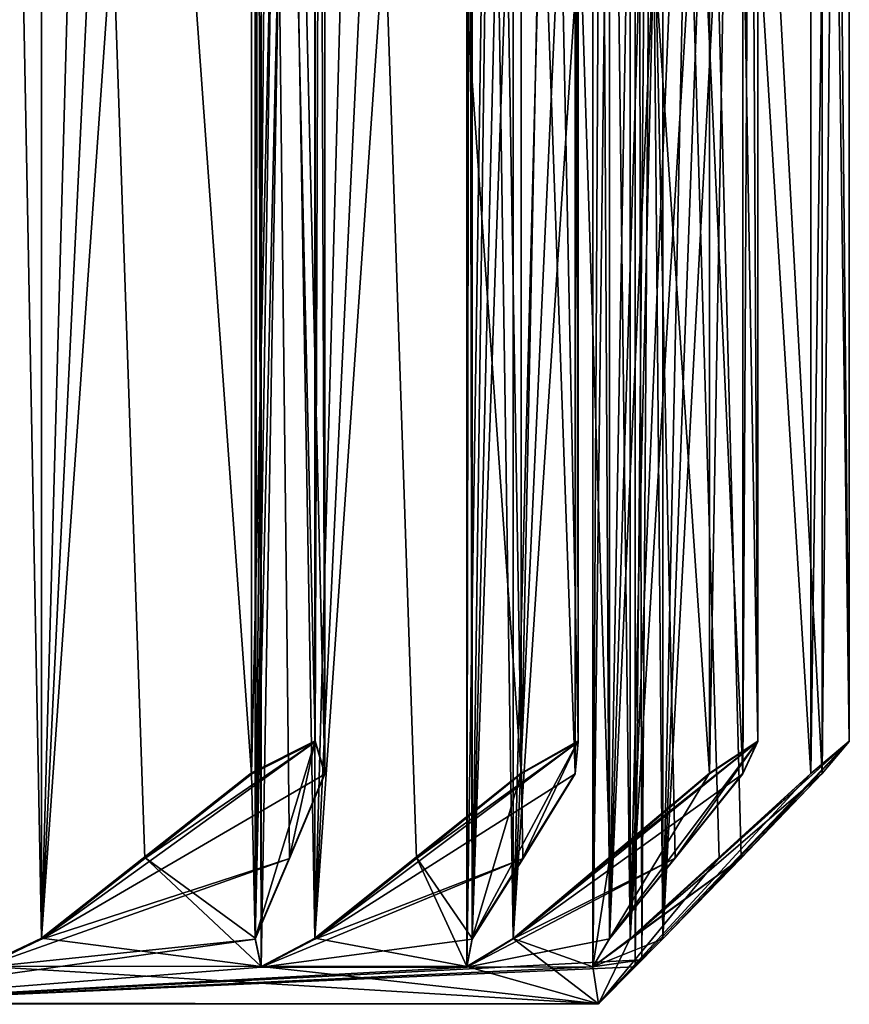
# Model space of a CAD drawing. Units: millimetres. Extents: x -52 to 189, y -452 to 452.
# Drawn here: x 186 to 189, y 116 to 120 of the extents above; entities that cross this region are included whole.
import ezdxf

# ---------------------------------------------------------------- set-up
doc = ezdxf.new("R2010")
doc.units = ezdxf.units.MM
doc.header["$LTSCALE"] = 46.353909
for name, color, linetype in [('135', 7, 'CONTINUOUS'), ('136', 7, 'CONTINUOUS'), ('138', 7, 'CONTINUOUS'), ('143', 7, 'CONTINUOUS'), ('252', 7, 'CONTINUOUS'), ('253', 7, 'CONTINUOUS'), ('254', 7, 'CONTINUOUS'), ('255', 7, 'CONTINUOUS'), ('256', 7, 'CONTINUOUS'), ('257', 7, 'CONTINUOUS'), ('258', 7, 'CONTINUOUS'), ('259', 7, 'CONTINUOUS'), ('260', 7, 'CONTINUOUS'), ('261', 7, 'CONTINUOUS'), ('262', 7, 'CONTINUOUS'), ('263', 7, 'CONTINUOUS'), ('264', 7, 'CONTINUOUS'), ('265', 7, 'CONTINUOUS'), ('266', 7, 'CONTINUOUS'), ('267', 7, 'CONTINUOUS'), ('268', 7, 'CONTINUOUS'), ('269', 7, 'CONTINUOUS'), ('270', 7, 'CONTINUOUS'), ('271', 7, 'CONTINUOUS'), ('272', 7, 'CONTINUOUS'), ('273', 7, 'CONTINUOUS'), ('274', 7, 'CONTINUOUS'), ('275', 7, 'CONTINUOUS'), ('276', 7, 'CONTINUOUS'), ('277', 7, 'CONTINUOUS'), ('278', 7, 'CONTINUOUS'), ('279', 7, 'CONTINUOUS'), ('280', 7, 'CONTINUOUS'), ('281', 7, 'CONTINUOUS'), ('282', 7, 'CONTINUOUS'), ('283', 7, 'CONTINUOUS')]:
    doc.layers.add(name, color=color, linetype=linetype)

msp = doc.modelspace()

# ---------------------------------------------------------------- linework, layer by layer
at = {"layer": '135', "linetype": 'Continuous'}
for points in [[(185.928, 116.0743, 58.1877), (183.5847, 116.0725, 52.5308), (188.428, 116.0743, 58.1877), (185.928, 116.0743, 58.1877)], [(188.428, 116.0743, 58.1877), (183.5847, 116.0725, 52.5308), (185.3526, 116.072, 50.7631), (188.428, 116.0743, 58.1877)], [(185.928, 116.0743, 58.1877), (188.428, 116.0743, 58.1877), (185.3526, 116.0767, 65.6123), (185.928, 116.0743, 58.1877)]]:
    msp.add_3dface(points, dxfattribs=at)
at = {"layer": '136', "linetype": 'Continuous'}
for points in [[(187.3482, 117.0765, 64.7835), (187.1056, 116.9537, 64.9115), (187.1198, 116.3237, 63.7575), (187.3482, 117.0765, 64.7835)], [(187.2506, 116.6312, 64.129), (187.3482, 117.0765, 64.7835), (187.1198, 116.3237, 63.7575), (187.2506, 116.6312, 64.129)], [(187.3855, 116.9536, 64.5119), (187.3482, 117.0765, 64.7835), (187.2506, 116.6312, 64.129), (187.3855, 116.9536, 64.5119)], [(188.3505, 117.0759, 63.0475), (188.1338, 116.9532, 63.2156), (187.9473, 116.3232, 62.0768), (188.3505, 117.0759, 63.0475)], [(188.1407, 116.6306, 62.4199), (188.3505, 117.0759, 63.0475), (187.9473, 116.3232, 62.0768), (188.1407, 116.6306, 62.4199)], [(188.34, 116.953, 62.7735), (188.3505, 117.0759, 63.0475), (188.1407, 116.6306, 62.4199), (188.34, 116.953, 62.7735)], [(189.2381, 116.952, 59.4218), (188.428, 116.0743, 58.1877), (189.3842, 117.0747, 59.1897), (189.2381, 116.952, 59.4218)], [(189.3842, 117.0747, 59.1897), (188.428, 116.0743, 58.1877), (188.6733, 116.322, 58.4154), (189.3842, 117.0747, 59.1897)], [(189.0361, 117.0753, 61.1638), (188.8519, 116.9526, 61.367), (188.4705, 116.3226, 60.2779), (189.0361, 117.0753, 61.1638)], [(188.7205, 116.63, 60.5822), (189.0361, 117.0753, 61.1638), (188.4705, 116.3226, 60.2779), (188.7205, 116.63, 60.5822)], [(188.9724, 116.6294, 58.6717), (189.3842, 117.0747, 59.1897), (188.6733, 116.322, 58.4154), (188.9724, 116.6294, 58.6717)], [(188.9782, 116.9524, 60.8958), (189.0361, 117.0753, 61.1638), (188.7205, 116.63, 60.5822), (188.9782, 116.9524, 60.8958)], [(189.2806, 116.9518, 58.9358), (189.3842, 117.0747, 59.1897), (188.9724, 116.6294, 58.6717), (189.2806, 116.9518, 58.9358)], [(187.1198, 116.3237, 63.7575), (187.1056, 116.9537, 64.9115), (186.6998, 116.6315, 64.9158), (187.1198, 116.3237, 63.7575)], [(188.1338, 116.9532, 63.2156), (187.7349, 116.631, 63.2904), (187.9473, 116.3232, 62.0768), (188.1338, 116.9532, 63.2156)], [(188.8887, 116.6298, 59.6285), (188.428, 116.0743, 58.1877), (189.2381, 116.952, 59.4218), (188.8887, 116.6298, 59.6285)], [(188.8519, 116.9526, 61.367), (188.472, 116.6304, 61.51), (188.4705, 116.3226, 60.2779), (188.8519, 116.9526, 61.367)], [(186.3058, 116.3241, 64.9201), (187.1429, 116.2164, 63.5079), (186.6998, 116.6315, 64.9158), (186.3058, 116.3241, 64.9201)], [(187.1429, 116.2164, 63.5079), (187.1198, 116.3237, 63.7575), (186.6998, 116.6315, 64.9158), (187.1429, 116.2164, 63.5079)], [(187.7349, 116.631, 63.2904), (187.3476, 116.3236, 63.363), (187.9268, 116.2159, 61.8269), (187.7349, 116.631, 63.2904)], [(187.9473, 116.3232, 62.0768), (187.7349, 116.631, 63.2904), (187.9268, 116.2159, 61.8269), (187.9473, 116.3232, 62.0768)], [(188.472, 116.6304, 61.51), (188.1031, 116.3231, 61.6487), (188.4068, 116.2153, 60.0354), (188.472, 116.6304, 61.51)], [(188.4705, 116.3226, 60.2779), (188.472, 116.6304, 61.51), (188.4068, 116.2153, 60.0354), (188.4705, 116.3226, 60.2779)], [(188.5496, 116.3225, 59.8292), (188.428, 116.0743, 58.1877), (188.8887, 116.6298, 59.6285), (188.5496, 116.3225, 59.8292)], [(186.0791, 116.2169, 65.0272), (187.1429, 116.2164, 63.5079), (186.3058, 116.3241, 64.9201), (186.0791, 116.2169, 65.0272)], [(187.3476, 116.3236, 63.363), (187.1429, 116.2164, 63.5079), (187.9268, 116.2159, 61.8269), (187.3476, 116.3236, 63.363)], [(187.9268, 116.2159, 61.8269), (188.428, 116.0743, 58.1877), (188.1031, 116.3231, 61.6487), (187.9268, 116.2159, 61.8269)], [(188.1031, 116.3231, 61.6487), (188.428, 116.0743, 58.1877), (188.4068, 116.2153, 60.0354), (188.1031, 116.3231, 61.6487)], [(188.4068, 116.2153, 60.0354), (188.428, 116.0743, 58.1877), (188.5496, 116.3225, 59.8292), (188.4068, 116.2153, 60.0354)], [(188.6733, 116.322, 58.4154), (188.428, 116.0743, 58.1877), (188.594, 116.2412, 58.3088), (188.6733, 116.322, 58.4154)], [(188.594, 116.2412, 58.3088), (188.428, 116.0743, 58.1877), (188.5685, 116.2148, 58.1877), (188.594, 116.2412, 58.3088)], [(185.3526, 116.0767, 65.6123), (188.428, 116.0743, 58.1877), (186.0791, 116.2169, 65.0272), (185.3526, 116.0767, 65.6123)], [(188.428, 116.0743, 58.1877), (187.1429, 116.2164, 63.5079), (186.0791, 116.2169, 65.0272), (188.428, 116.0743, 58.1877)], [(187.1429, 116.2164, 63.5079), (188.428, 116.0743, 58.1877), (187.9268, 116.2159, 61.8269), (187.1429, 116.2164, 63.5079)]]:
    msp.add_3dface(points, dxfattribs=at)
at = {"layer": '138', "linetype": 'Continuous'}
for points in [[(187.3483, 117.0723, 51.5913), (187.3855, 116.9496, 51.863), (186.3058, 116.3198, 51.4552), (187.3483, 117.0723, 51.5913)], [(186.6997, 116.6271, 51.4592), (187.3483, 117.0723, 51.5913), (186.3058, 116.3198, 51.4552), (186.6997, 116.6271, 51.4592)], [(187.1056, 116.9494, 51.4634), (187.3483, 117.0723, 51.5913), (186.6997, 116.6271, 51.4592), (187.1056, 116.9494, 51.4634)], [(188.3505, 117.0728, 53.3273), (188.34, 116.9501, 53.6014), (187.3476, 116.3203, 53.0123), (188.3505, 117.0728, 53.3273)], [(187.7348, 116.6277, 53.0847), (188.3505, 117.0728, 53.3273), (187.3476, 116.3203, 53.0123), (187.7348, 116.6277, 53.0847)], [(188.1338, 116.95, 53.1592), (188.3505, 117.0728, 53.3273), (187.7348, 116.6277, 53.0847), (188.1338, 116.95, 53.1592)], [(189.0361, 117.0734, 55.211), (188.9782, 116.9507, 55.4791), (188.1031, 116.3209, 54.7266), (189.0361, 117.0734, 55.211)], [(188.4719, 116.6282, 54.8651), (189.0361, 117.0734, 55.211), (188.1031, 116.3209, 54.7266), (188.4719, 116.6282, 54.8651)], [(188.8519, 116.9506, 55.0079), (189.0361, 117.0734, 55.211), (188.4719, 116.6282, 54.8651), (188.8519, 116.9506, 55.0079)], [(189.3842, 117.0741, 57.1851), (189.2806, 116.9513, 57.4391), (188.5496, 116.3215, 56.5461), (189.3842, 117.0741, 57.1851)], [(188.8886, 116.6288, 56.7465), (189.3842, 117.0741, 57.1851), (188.5496, 116.3215, 56.5461), (188.8886, 116.6288, 56.7465)], [(189.2381, 116.9512, 56.9531), (189.3842, 117.0741, 57.1851), (188.8886, 116.6288, 56.7465), (189.2381, 116.9512, 56.9531)], [(187.3855, 116.9496, 51.863), (187.2507, 116.6275, 52.246), (186.3058, 116.3198, 51.4552), (187.3855, 116.9496, 51.863)], [(188.34, 116.9501, 53.6014), (188.1408, 116.628, 53.9551), (187.3476, 116.3203, 53.0123), (188.34, 116.9501, 53.6014)], [(188.9782, 116.9507, 55.4791), (188.7206, 116.6286, 55.7928), (188.1031, 116.3209, 54.7266), (188.9782, 116.9507, 55.4791)], [(189.2806, 116.9513, 57.4391), (188.9724, 116.6292, 57.7033), (188.5496, 116.3215, 56.5461), (189.2806, 116.9513, 57.4391)], [(187.2507, 116.6275, 52.246), (187.1198, 116.3202, 52.6178), (186.0791, 116.2126, 51.3481), (187.2507, 116.6275, 52.246)], [(186.3058, 116.3198, 51.4552), (187.2507, 116.6275, 52.246), (186.0791, 116.2126, 51.3481), (186.3058, 116.3198, 51.4552)], [(188.1408, 116.628, 53.9551), (187.9473, 116.3207, 54.2985), (187.1429, 116.2131, 52.8674), (188.1408, 116.628, 53.9551)], [(187.3476, 116.3203, 53.0123), (188.1408, 116.628, 53.9551), (187.1429, 116.2131, 52.8674), (187.3476, 116.3203, 53.0123)], [(188.7206, 116.6286, 55.7928), (188.4705, 116.3213, 56.0974), (187.9268, 116.2136, 54.5484), (188.7206, 116.6286, 55.7928)], [(188.1031, 116.3209, 54.7266), (188.7206, 116.6286, 55.7928), (187.9268, 116.2136, 54.5484), (188.1031, 116.3209, 54.7266)], [(188.9724, 116.6292, 57.7033), (188.6733, 116.3219, 57.9599), (188.4068, 116.2142, 56.34), (188.9724, 116.6292, 57.7033)], [(188.5496, 116.3215, 56.5461), (188.9724, 116.6292, 57.7033), (188.4068, 116.2142, 56.34), (188.5496, 116.3215, 56.5461)], [(187.1429, 116.2131, 52.8674), (185.3526, 116.072, 50.7631), (187.1198, 116.3202, 52.6178), (187.1429, 116.2131, 52.8674)], [(187.1198, 116.3202, 52.6178), (185.3526, 116.072, 50.7631), (186.0791, 116.2126, 51.3481), (187.1198, 116.3202, 52.6178)], [(187.9473, 116.3207, 54.2985), (187.9268, 116.2136, 54.5484), (187.1429, 116.2131, 52.8674), (187.9473, 116.3207, 54.2985)], [(188.4705, 116.3213, 56.0974), (188.4068, 116.2142, 56.34), (187.9268, 116.2136, 54.5484), (188.4705, 116.3213, 56.0974)], [(188.6733, 116.3219, 57.9599), (188.5941, 116.241, 58.0664), (188.4068, 116.2142, 56.34), (188.6733, 116.3219, 57.9599)], [(188.5685, 116.2148, 58.1877), (185.3526, 116.072, 50.7631), (188.5941, 116.241, 58.0664), (188.5685, 116.2148, 58.1877)], [(188.5941, 116.241, 58.0664), (185.3526, 116.072, 50.7631), (188.4068, 116.2142, 56.34), (188.5941, 116.241, 58.0664)], [(188.428, 116.0743, 58.1877), (185.3526, 116.072, 50.7631), (188.5685, 116.2148, 58.1877), (188.428, 116.0743, 58.1877)], [(188.4068, 116.2142, 56.34), (185.3526, 116.072, 50.7631), (187.9268, 116.2136, 54.5484), (188.4068, 116.2142, 56.34)], [(187.9268, 116.2136, 54.5484), (185.3526, 116.072, 50.7631), (187.1429, 116.2131, 52.8674), (187.9268, 116.2136, 54.5484)]]:
    msp.add_3dface(points, dxfattribs=at)
at = {"layer": '143', "linetype": 'Continuous'}
for points in [[(186.0791, 116.2169, 65.0272), (186.3058, 116.3241, 64.9201), (186.0792, 128.0765, 65.0236), (186.0791, 116.2169, 65.0272)], [(186.3058, 116.3241, 64.9201), (186.3058, 128.0764, 64.9164), (186.0792, 128.0765, 65.0236), (186.3058, 116.3241, 64.9201)]]:
    msp.add_3dface(points, dxfattribs=at)
at = {"layer": '252', "linetype": 'Continuous'}
for points in [[(186.0792, 128.0721, 51.3443), (186.3058, 128.0722, 51.4515), (186.0791, 116.2126, 51.3481), (186.0792, 128.0721, 51.3443)], [(186.3058, 128.0722, 51.4515), (186.3058, 116.3198, 51.4552), (186.0791, 116.2126, 51.3481), (186.3058, 128.0722, 51.4515)]]:
    msp.add_3dface(points, dxfattribs=at)
at = {"layer": '253', "linetype": 'Continuous'}
for points in [[(187.2274, 128.0724, 52.3084), (187.1198, 128.0725, 52.614), (187.1198, 116.3202, 52.6178), (187.2274, 128.0724, 52.3084)], [(187.2274, 128.0724, 52.3084), (187.1198, 116.3202, 52.6178), (187.3057, 127.8863, 52.086), (187.2274, 128.0724, 52.3084)], [(187.1198, 116.3202, 52.6178), (187.3855, 127.6951, 51.8596), (187.3057, 127.8863, 52.086), (187.1198, 116.3202, 52.6178)], [(187.1198, 116.3202, 52.6178), (187.3855, 116.9496, 51.863), (187.3855, 127.6951, 51.8596), (187.1198, 116.3202, 52.6178)], [(187.1198, 116.3202, 52.6178), (187.2507, 116.6275, 52.246), (187.3855, 116.9496, 51.863), (187.1198, 116.3202, 52.6178)]]:
    msp.add_3dface(points, dxfattribs=at)
at = {"layer": '254', "linetype": 'Continuous'}
for points in [[(187.1056, 116.9494, 51.4634), (187.1056, 127.6949, 51.46), (187.3483, 127.5722, 51.588), (187.1056, 116.9494, 51.4634)], [(187.3855, 116.9496, 51.863), (187.3483, 117.0723, 51.5913), (187.3855, 127.6951, 51.8596), (187.3855, 116.9496, 51.863)], [(187.3855, 127.6951, 51.8596), (187.3483, 117.0723, 51.5913), (187.3483, 127.5722, 51.588), (187.3855, 127.6951, 51.8596)], [(187.3483, 117.0723, 51.5913), (187.1056, 116.9494, 51.4634), (187.3483, 127.5722, 51.588), (187.3483, 117.0723, 51.5913)]]:
    msp.add_3dface(points, dxfattribs=at)
at = {"layer": '255', "linetype": 'Continuous'}
for points in [[(186.3058, 128.0722, 51.4515), (187.1056, 116.9494, 51.4634), (186.6997, 116.6271, 51.4592), (186.3058, 128.0722, 51.4515)], [(187.1056, 116.9494, 51.4634), (186.3058, 128.0722, 51.4515), (187.1056, 127.6949, 51.46), (187.1056, 116.9494, 51.4634)], [(186.3058, 128.0722, 51.4515), (186.6997, 116.6271, 51.4592), (186.3058, 116.3198, 51.4552), (186.3058, 128.0722, 51.4515)]]:
    msp.add_3dface(points, dxfattribs=at)
at = {"layer": '256', "linetype": 'Continuous'}
for points in [[(187.1198, 128.0725, 52.614), (187.143, 128.0726, 52.8636), (187.1198, 116.3202, 52.6178), (187.1198, 128.0725, 52.614)], [(187.143, 128.0726, 52.8636), (187.1429, 116.2131, 52.8674), (187.1198, 116.3202, 52.6178), (187.143, 128.0726, 52.8636)], [(187.143, 128.0726, 52.8636), (187.3476, 128.0727, 53.0086), (187.1429, 116.2131, 52.8674), (187.143, 128.0726, 52.8636)], [(187.3476, 128.0727, 53.0086), (187.3476, 116.3203, 53.0123), (187.1429, 116.2131, 52.8674), (187.3476, 128.0727, 53.0086)]]:
    msp.add_3dface(points, dxfattribs=at)
at = {"layer": '257', "linetype": 'Continuous'}
for points in [[(188.1064, 128.073, 54.0125), (187.9473, 128.0731, 54.2948), (187.9473, 116.3207, 54.2985), (188.1064, 128.073, 54.0125)], [(188.1064, 128.073, 54.0125), (187.9473, 116.3207, 54.2985), (188.2222, 127.8869, 53.8071), (188.1064, 128.073, 54.0125)], [(187.9473, 116.3207, 54.2985), (188.34, 127.6956, 53.598), (188.2222, 127.8869, 53.8071), (187.9473, 116.3207, 54.2985)], [(187.9473, 116.3207, 54.2985), (188.34, 116.9501, 53.6014), (188.34, 127.6956, 53.598), (187.9473, 116.3207, 54.2985)], [(187.9473, 116.3207, 54.2985), (188.1408, 116.628, 53.9551), (188.34, 116.9501, 53.6014), (187.9473, 116.3207, 54.2985)]]:
    msp.add_3dface(points, dxfattribs=at)
at = {"layer": '258', "linetype": 'Continuous'}
for points in [[(188.1338, 116.95, 53.1592), (188.1338, 127.6955, 53.1558), (188.3505, 127.5727, 53.324), (188.1338, 116.95, 53.1592)], [(188.34, 116.9501, 53.6014), (188.3505, 117.0728, 53.3273), (188.34, 127.6956, 53.598), (188.34, 116.9501, 53.6014)], [(188.34, 127.6956, 53.598), (188.3505, 117.0728, 53.3273), (188.3505, 127.5727, 53.324), (188.34, 127.6956, 53.598)], [(188.3505, 117.0728, 53.3273), (188.1338, 116.95, 53.1592), (188.3505, 127.5727, 53.324), (188.3505, 117.0728, 53.3273)]]:
    msp.add_3dface(points, dxfattribs=at)
at = {"layer": '259', "linetype": 'Continuous'}
for points in [[(187.3476, 128.0727, 53.0086), (188.1338, 116.95, 53.1592), (187.7348, 116.6277, 53.0847), (187.3476, 128.0727, 53.0086)], [(188.1338, 116.95, 53.1592), (187.3476, 128.0727, 53.0086), (188.1338, 127.6955, 53.1558), (188.1338, 116.95, 53.1592)], [(187.3476, 128.0727, 53.0086), (187.7348, 116.6277, 53.0847), (187.3476, 116.3203, 53.0123), (187.3476, 128.0727, 53.0086)]]:
    msp.add_3dface(points, dxfattribs=at)
at = {"layer": '260', "linetype": 'Continuous'}
for points in [[(187.9269, 128.0732, 54.5446), (188.1031, 128.0732, 54.7229), (187.9268, 116.2136, 54.5484), (187.9269, 128.0732, 54.5446)], [(187.9269, 128.0732, 54.5446), (187.9268, 116.2136, 54.5484), (187.9473, 116.3207, 54.2985), (187.9269, 128.0732, 54.5446)], [(188.1031, 128.0732, 54.7229), (188.1031, 116.3209, 54.7266), (187.9268, 116.2136, 54.5484), (188.1031, 128.0732, 54.7229)], [(187.9473, 128.0731, 54.2948), (187.9269, 128.0732, 54.5446), (187.9473, 116.3207, 54.2985), (187.9473, 128.0731, 54.2948)]]:
    msp.add_3dface(points, dxfattribs=at)
at = {"layer": '261', "linetype": 'Continuous'}
for points in [[(188.6761, 128.0736, 55.8433), (188.4705, 128.0736, 56.0937), (188.4705, 116.3213, 56.0974), (188.6761, 128.0736, 55.8433)], [(188.6761, 128.0736, 55.8433), (188.4705, 116.3213, 56.0974), (188.8258, 127.8875, 55.6611), (188.6761, 128.0736, 55.8433)], [(188.4705, 116.3213, 56.0974), (188.9782, 127.6962, 55.4757), (188.8258, 127.8875, 55.6611), (188.4705, 116.3213, 56.0974)], [(188.4705, 116.3213, 56.0974), (188.9782, 116.9507, 55.4791), (188.9782, 127.6962, 55.4757), (188.4705, 116.3213, 56.0974)], [(188.4705, 116.3213, 56.0974), (188.7206, 116.6286, 55.7928), (188.9782, 116.9507, 55.4791), (188.4705, 116.3213, 56.0974)]]:
    msp.add_3dface(points, dxfattribs=at)
at = {"layer": '262', "linetype": 'Continuous'}
for points in [[(188.8519, 116.9506, 55.0079), (188.8519, 127.696, 55.0045), (189.0361, 127.5733, 55.2077), (188.8519, 116.9506, 55.0079)], [(188.9782, 116.9507, 55.4791), (189.0361, 117.0734, 55.211), (188.9782, 127.6962, 55.4757), (188.9782, 116.9507, 55.4791)], [(188.9782, 127.6962, 55.4757), (189.0361, 117.0734, 55.211), (189.0361, 127.5733, 55.2077), (188.9782, 127.6962, 55.4757)], [(189.0361, 117.0734, 55.211), (188.8519, 116.9506, 55.0079), (189.0361, 127.5733, 55.2077), (189.0361, 117.0734, 55.211)]]:
    msp.add_3dface(points, dxfattribs=at)
at = {"layer": '263', "linetype": 'Continuous'}
for points in [[(188.1031, 128.0732, 54.7229), (188.8519, 116.9506, 55.0079), (188.4719, 116.6282, 54.8651), (188.1031, 128.0732, 54.7229)], [(188.8519, 116.9506, 55.0079), (188.1031, 128.0732, 54.7229), (188.8519, 127.696, 55.0045), (188.8519, 116.9506, 55.0079)], [(188.1031, 128.0732, 54.7229), (188.4719, 116.6282, 54.8651), (188.1031, 116.3209, 54.7266), (188.1031, 128.0732, 54.7229)]]:
    msp.add_3dface(points, dxfattribs=at)
at = {"layer": '264', "linetype": 'Continuous'}
for points in [[(188.4069, 128.0737, 56.3362), (188.5496, 128.0738, 56.5423), (188.4068, 116.2142, 56.34), (188.4069, 128.0737, 56.3362)], [(188.5496, 128.0738, 56.5423), (188.5496, 116.3215, 56.5461), (188.4068, 116.2142, 56.34), (188.5496, 128.0738, 56.5423)], [(188.4069, 128.0737, 56.3362), (188.4068, 116.2142, 56.34), (188.4705, 116.3213, 56.0974), (188.4069, 128.0737, 56.3362)], [(188.4705, 128.0736, 56.0937), (188.4069, 128.0737, 56.3362), (188.4705, 116.3213, 56.0974), (188.4705, 128.0736, 56.0937)]]:
    msp.add_3dface(points, dxfattribs=at)
at = {"layer": '265', "linetype": 'Continuous'}
for points in [[(188.9193, 128.0742, 57.7453), (188.6733, 128.0742, 57.9561), (188.6733, 116.3219, 57.9599), (188.9193, 128.0742, 57.7453)], [(188.9193, 128.0742, 57.7453), (188.6733, 116.3219, 57.9599), (189.0983, 127.8881, 57.5918), (188.9193, 128.0742, 57.7453)], [(188.6733, 116.3219, 57.9599), (189.2806, 127.6968, 57.4357), (189.0983, 127.8881, 57.5918), (188.6733, 116.3219, 57.9599)], [(188.6733, 116.3219, 57.9599), (189.2806, 116.9513, 57.4391), (189.2806, 127.6968, 57.4357), (188.6733, 116.3219, 57.9599)], [(188.6733, 116.3219, 57.9599), (188.9724, 116.6292, 57.7033), (189.2806, 116.9513, 57.4391), (188.6733, 116.3219, 57.9599)]]:
    msp.add_3dface(points, dxfattribs=at)
at = {"layer": '266', "linetype": 'Continuous'}
for points in [[(189.2381, 116.9512, 56.9531), (189.2381, 127.6967, 56.9497), (189.3842, 127.5739, 57.1818), (189.2381, 116.9512, 56.9531)], [(189.2806, 116.9513, 57.4391), (189.3842, 117.0741, 57.1851), (189.2806, 127.6968, 57.4357), (189.2806, 116.9513, 57.4391)], [(189.2806, 127.6968, 57.4357), (189.3842, 117.0741, 57.1851), (189.3842, 127.5739, 57.1818), (189.2806, 127.6968, 57.4357)], [(189.3842, 117.0741, 57.1851), (189.2381, 116.9512, 56.9531), (189.3842, 127.5739, 57.1818), (189.3842, 117.0741, 57.1851)]]:
    msp.add_3dface(points, dxfattribs=at)
at = {"layer": '267', "linetype": 'Continuous'}
for points in [[(188.5496, 128.0738, 56.5423), (189.2381, 116.9512, 56.9531), (188.8886, 116.6288, 56.7465), (188.5496, 128.0738, 56.5423)], [(189.2381, 116.9512, 56.9531), (188.5496, 128.0738, 56.5423), (189.2381, 127.6967, 56.9497), (189.2381, 116.9512, 56.9531)], [(188.5496, 128.0738, 56.5423), (188.8886, 116.6288, 56.7465), (188.5496, 116.3215, 56.5461), (188.5496, 128.0738, 56.5423)]]:
    msp.add_3dface(points, dxfattribs=at)
at = {"layer": '268', "linetype": 'Continuous'}
for points in [[(188.594, 116.2412, 58.3088), (188.5685, 116.2148, 58.1877), (188.6733, 128.0744, 58.4117), (188.594, 116.2412, 58.3088)], [(188.5685, 116.2148, 58.1877), (188.5686, 128.0743, 58.1839), (188.6733, 128.0744, 58.4117), (188.5685, 116.2148, 58.1877)], [(188.5686, 128.0743, 58.1839), (188.5685, 116.2148, 58.1877), (188.5941, 116.241, 58.0664), (188.5686, 128.0743, 58.1839)], [(188.6733, 128.0742, 57.9561), (188.5686, 128.0743, 58.1839), (188.6733, 116.3219, 57.9599), (188.6733, 128.0742, 57.9561)], [(188.5686, 128.0743, 58.1839), (188.5941, 116.241, 58.0664), (188.6733, 116.3219, 57.9599), (188.5686, 128.0743, 58.1839)], [(188.6733, 116.322, 58.4154), (188.594, 116.2412, 58.3088), (188.6733, 128.0744, 58.4117), (188.6733, 116.322, 58.4154)]]:
    msp.add_3dface(points, dxfattribs=at)
at = {"layer": '269', "linetype": 'Continuous'}
for points in [[(188.5496, 116.3225, 59.8292), (188.8284, 128.0748, 59.6606), (188.5496, 128.0748, 59.8255), (188.5496, 116.3225, 59.8292)], [(188.8284, 128.0748, 59.6606), (188.5496, 116.3225, 59.8292), (189.0315, 127.8887, 59.5406), (188.8284, 128.0748, 59.6606)], [(188.5496, 116.3225, 59.8292), (189.2381, 127.6974, 59.4184), (189.0315, 127.8887, 59.5406), (188.5496, 116.3225, 59.8292)], [(188.5496, 116.3225, 59.8292), (189.2381, 116.952, 59.4218), (189.2381, 127.6974, 59.4184), (188.5496, 116.3225, 59.8292)], [(188.5496, 116.3225, 59.8292), (188.8887, 116.6298, 59.6285), (189.2381, 116.952, 59.4218), (188.5496, 116.3225, 59.8292)]]:
    msp.add_3dface(points, dxfattribs=at)
at = {"layer": '270', "linetype": 'Continuous'}
for points in [[(189.2381, 116.952, 59.4218), (189.3842, 117.0747, 59.1897), (189.2381, 127.6974, 59.4184), (189.2381, 116.952, 59.4218)], [(189.2381, 127.6974, 59.4184), (189.3842, 117.0747, 59.1897), (189.3842, 127.5746, 59.1864), (189.2381, 127.6974, 59.4184)], [(189.2806, 116.9518, 58.9358), (189.2806, 127.6973, 58.9324), (189.3842, 127.5746, 59.1864), (189.2806, 116.9518, 58.9358)], [(189.3842, 117.0747, 59.1897), (189.2806, 116.9518, 58.9358), (189.3842, 127.5746, 59.1864), (189.3842, 117.0747, 59.1897)]]:
    msp.add_3dface(points, dxfattribs=at)
at = {"layer": '271', "linetype": 'Continuous'}
for points in [[(189.2806, 116.9518, 58.9358), (188.9724, 116.6294, 58.6717), (188.6733, 128.0744, 58.4117), (189.2806, 116.9518, 58.9358)], [(189.2806, 116.9518, 58.9358), (188.6733, 128.0744, 58.4117), (189.2806, 127.6973, 58.9324), (189.2806, 116.9518, 58.9358)], [(188.9724, 116.6294, 58.6717), (188.6733, 116.322, 58.4154), (188.6733, 128.0744, 58.4117), (188.9724, 116.6294, 58.6717)]]:
    msp.add_3dface(points, dxfattribs=at)
at = {"layer": '272', "linetype": 'Continuous'}
for points in [[(188.4705, 116.3226, 60.2779), (188.4068, 116.2153, 60.0354), (188.4705, 128.075, 60.2741), (188.4705, 116.3226, 60.2779)], [(188.4068, 116.2153, 60.0354), (188.4069, 128.0749, 60.0316), (188.4705, 128.075, 60.2741), (188.4068, 116.2153, 60.0354)], [(188.4068, 116.2153, 60.0354), (188.5496, 116.3225, 59.8292), (188.4069, 128.0749, 60.0316), (188.4068, 116.2153, 60.0354)], [(188.5496, 116.3225, 59.8292), (188.5496, 128.0748, 59.8255), (188.4069, 128.0749, 60.0316), (188.5496, 116.3225, 59.8292)]]:
    msp.add_3dface(points, dxfattribs=at)
at = {"layer": '273', "linetype": 'Continuous'}
for points in [[(188.1031, 116.3231, 61.6487), (188.4064, 128.0754, 61.531), (188.1031, 128.0754, 61.645), (188.1031, 116.3231, 61.6487)], [(188.4064, 128.0754, 61.531), (188.1031, 116.3231, 61.6487), (188.6272, 127.8893, 61.448), (188.4064, 128.0754, 61.531)], [(188.1031, 116.3231, 61.6487), (188.8519, 127.6981, 61.3636), (188.6272, 127.8893, 61.448), (188.1031, 116.3231, 61.6487)], [(188.1031, 116.3231, 61.6487), (188.8519, 116.9526, 61.367), (188.8519, 127.6981, 61.3636), (188.1031, 116.3231, 61.6487)], [(188.1031, 116.3231, 61.6487), (188.472, 116.6304, 61.51), (188.8519, 116.9526, 61.367), (188.1031, 116.3231, 61.6487)]]:
    msp.add_3dface(points, dxfattribs=at)
at = {"layer": '274', "linetype": 'Continuous'}
for points in [[(188.8519, 116.9526, 61.367), (189.0361, 117.0753, 61.1638), (188.8519, 127.6981, 61.3636), (188.8519, 116.9526, 61.367)], [(188.8519, 127.6981, 61.3636), (189.0361, 117.0753, 61.1638), (189.0361, 127.5752, 61.1605), (188.8519, 127.6981, 61.3636)], [(188.9782, 116.9524, 60.8958), (188.9782, 127.6979, 60.8924), (189.0361, 127.5752, 61.1605), (188.9782, 116.9524, 60.8958)], [(189.0361, 117.0753, 61.1638), (188.9782, 116.9524, 60.8958), (189.0361, 127.5752, 61.1605), (189.0361, 117.0753, 61.1638)]]:
    msp.add_3dface(points, dxfattribs=at)
at = {"layer": '275', "linetype": 'Continuous'}
for points in [[(188.9782, 116.9524, 60.8958), (188.7205, 116.63, 60.5822), (188.4705, 128.075, 60.2741), (188.9782, 116.9524, 60.8958)], [(188.9782, 116.9524, 60.8958), (188.4705, 128.075, 60.2741), (188.9782, 127.6979, 60.8924), (188.9782, 116.9524, 60.8958)], [(188.7205, 116.63, 60.5822), (188.4705, 116.3226, 60.2779), (188.4705, 128.075, 60.2741), (188.7205, 116.63, 60.5822)]]:
    msp.add_3dface(points, dxfattribs=at)
at = {"layer": '276', "linetype": 'Continuous'}
for points in [[(187.9473, 116.3232, 62.0768), (187.9268, 116.2159, 61.8269), (187.9473, 128.0755, 62.0731), (187.9473, 116.3232, 62.0768)], [(187.9268, 116.2159, 61.8269), (188.1031, 116.3231, 61.6487), (187.9269, 128.0755, 61.8232), (187.9268, 116.2159, 61.8269)], [(187.9268, 116.2159, 61.8269), (187.9269, 128.0755, 61.8232), (187.9473, 128.0755, 62.0731), (187.9268, 116.2159, 61.8269)], [(188.1031, 116.3231, 61.6487), (188.1031, 128.0754, 61.645), (187.9269, 128.0755, 61.8232), (188.1031, 116.3231, 61.6487)]]:
    msp.add_3dface(points, dxfattribs=at)
at = {"layer": '277', "linetype": 'Continuous'}
for points in [[(187.3476, 116.3236, 63.363), (187.666, 128.0759, 63.2997), (187.3476, 128.0759, 63.3593), (187.3476, 116.3236, 63.363)], [(187.666, 128.0759, 63.2997), (187.3476, 116.3236, 63.363), (187.8979, 127.8899, 63.2564), (187.666, 128.0759, 63.2997)], [(187.3476, 116.3236, 63.363), (188.1338, 127.6986, 63.2122), (187.8979, 127.8899, 63.2564), (187.3476, 116.3236, 63.363)], [(187.3476, 116.3236, 63.363), (188.1338, 116.9532, 63.2156), (188.1338, 127.6986, 63.2122), (187.3476, 116.3236, 63.363)], [(187.3476, 116.3236, 63.363), (187.7349, 116.631, 63.2904), (188.1338, 116.9532, 63.2156), (187.3476, 116.3236, 63.363)]]:
    msp.add_3dface(points, dxfattribs=at)
at = {"layer": '278', "linetype": 'Continuous'}
for points in [[(188.1338, 116.9532, 63.2156), (188.3505, 117.0759, 63.0475), (188.1338, 127.6986, 63.2122), (188.1338, 116.9532, 63.2156)], [(188.1338, 127.6986, 63.2122), (188.3505, 117.0759, 63.0475), (188.3505, 127.5758, 63.0442), (188.1338, 127.6986, 63.2122)], [(188.34, 116.953, 62.7735), (188.34, 127.6985, 62.7701), (188.3505, 127.5758, 63.0442), (188.34, 116.953, 62.7735)], [(188.3505, 117.0759, 63.0475), (188.34, 116.953, 62.7735), (188.3505, 127.5758, 63.0442), (188.3505, 117.0759, 63.0475)]]:
    msp.add_3dface(points, dxfattribs=at)
at = {"layer": '279', "linetype": 'Continuous'}
for points in [[(188.34, 116.953, 62.7735), (188.1407, 116.6306, 62.4199), (187.9473, 128.0755, 62.0731), (188.34, 116.953, 62.7735)], [(188.34, 116.953, 62.7735), (187.9473, 128.0755, 62.0731), (188.34, 127.6985, 62.7701), (188.34, 116.953, 62.7735)], [(188.1407, 116.6306, 62.4199), (187.9473, 116.3232, 62.0768), (187.9473, 128.0755, 62.0731), (188.1407, 116.6306, 62.4199)]]:
    msp.add_3dface(points, dxfattribs=at)
at = {"layer": '280', "linetype": 'Continuous'}
for points in [[(187.1198, 116.3237, 63.7575), (187.1429, 116.2164, 63.5079), (187.1198, 128.0761, 63.7538), (187.1198, 116.3237, 63.7575)], [(187.1429, 116.2164, 63.5079), (187.143, 128.076, 63.5042), (187.1198, 128.0761, 63.7538), (187.1429, 116.2164, 63.5079)], [(187.1429, 116.2164, 63.5079), (187.3476, 116.3236, 63.363), (187.143, 128.076, 63.5042), (187.1429, 116.2164, 63.5079)], [(187.3476, 116.3236, 63.363), (187.3476, 128.0759, 63.3593), (187.143, 128.076, 63.5042), (187.3476, 116.3236, 63.363)]]:
    msp.add_3dface(points, dxfattribs=at)
at = {"layer": '281', "linetype": 'Continuous'}
for points in [[(186.3058, 128.0764, 64.9164), (186.3058, 116.3241, 64.9201), (186.6297, 128.0764, 64.913), (186.3058, 128.0764, 64.9164)], [(186.6297, 128.0764, 64.913), (186.3058, 116.3241, 64.9201), (186.8656, 127.8904, 64.9105), (186.6297, 128.0764, 64.913)], [(186.3058, 116.3241, 64.9201), (187.1056, 127.6992, 64.9081), (186.8656, 127.8904, 64.9105), (186.3058, 116.3241, 64.9201)], [(186.3058, 116.3241, 64.9201), (187.1056, 116.9537, 64.9115), (187.1056, 127.6992, 64.9081), (186.3058, 116.3241, 64.9201)], [(187.1056, 116.9537, 64.9115), (186.3058, 116.3241, 64.9201), (186.6998, 116.6315, 64.9158), (187.1056, 116.9537, 64.9115)]]:
    msp.add_3dface(points, dxfattribs=at)
at = {"layer": '282', "linetype": 'Continuous'}
for points in [[(187.1056, 116.9537, 64.9115), (187.3482, 117.0765, 64.7835), (187.1056, 127.6992, 64.9081), (187.1056, 116.9537, 64.9115)], [(187.1056, 127.6992, 64.9081), (187.3482, 117.0765, 64.7835), (187.3482, 127.5763, 64.7802), (187.1056, 127.6992, 64.9081)], [(187.3855, 116.9536, 64.5119), (187.3855, 127.6991, 64.5085), (187.3482, 127.5763, 64.7802), (187.3855, 116.9536, 64.5119)], [(187.3482, 117.0765, 64.7835), (187.3855, 116.9536, 64.5119), (187.3482, 127.5763, 64.7802), (187.3482, 117.0765, 64.7835)]]:
    msp.add_3dface(points, dxfattribs=at)
at = {"layer": '283', "linetype": 'Continuous'}
for points in [[(187.3855, 116.9536, 64.5119), (187.2506, 116.6312, 64.129), (187.1198, 128.0761, 63.7538), (187.3855, 116.9536, 64.5119)], [(187.3855, 116.9536, 64.5119), (187.1198, 128.0761, 63.7538), (187.3855, 127.6991, 64.5085), (187.3855, 116.9536, 64.5119)], [(187.2506, 116.6312, 64.129), (187.1198, 116.3237, 63.7575), (187.1198, 128.0761, 63.7538), (187.2506, 116.6312, 64.129)]]:
    msp.add_3dface(points, dxfattribs=at)

doc.saveas('drawing.dxf')
